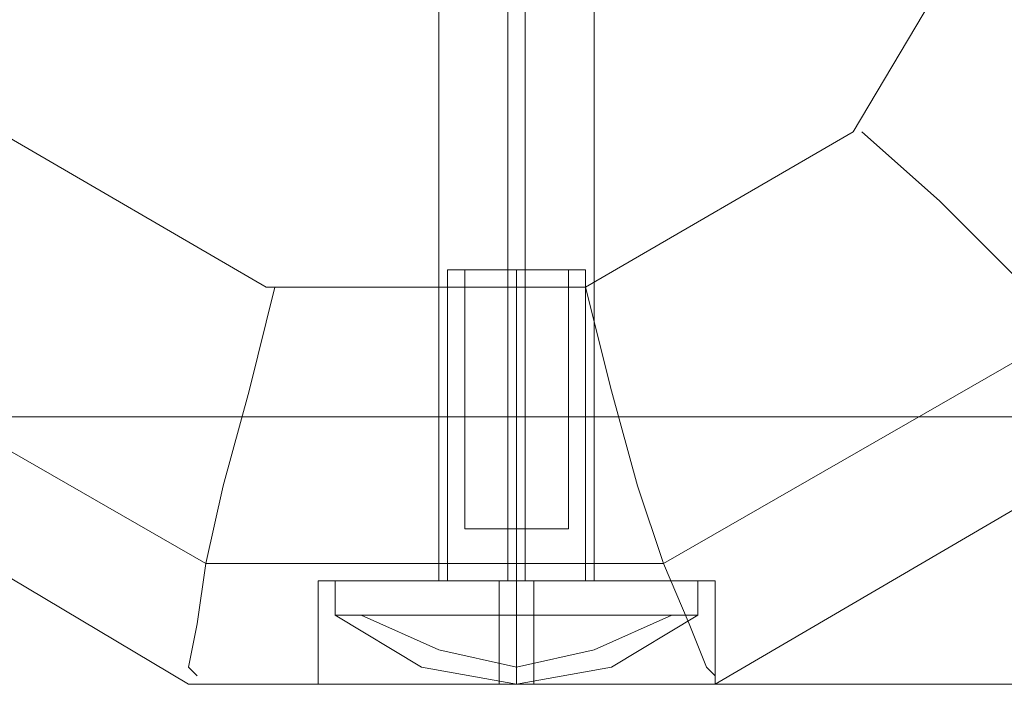
# Model space of a CAD drawing. Units: millimetres. Extents: x 1101 to 10756, y 1359 to 5758.
# Drawn here: x 5027 to 5122, y 3463 to 3527 of the extents above; entities that cross this region are included whole.
import ezdxf

# ---------------------------------------------------------------- set-up
doc = ezdxf.new("R2010")
doc.units = ezdxf.units.MM
doc.layers.add('robinia stolpe', color=32, linetype='Continuous', lineweight=9)
doc.layers.add('stål', color=253, linetype='Continuous', lineweight=9)

msp = doc.modelspace()

# ---------------------------------------------------------------- linework, layer by layer
at = {"layer": 'robinia stolpe', "flags": 128}
for points in [[(4982.988, 3580.878), (5005.553, 3620.159), (5044.834, 3641.888), (5089.13, 3641.888), (5128.411, 3620.159), (5150.976, 3580.878), (5150.976, 3535.746), (5128.411, 3497.301), (5089.13, 3474.736), (5044.834, 3474.736), (5005.553, 3497.301), (4982.988, 3535.746)], [(5081.608, 3501.48), (5050.685, 3501.48), (5024.776, 3516.524), (5009.732, 3543.268), (5009.732, 3573.356), (5024.776, 3600.1), (5050.685, 3615.144), (5081.608, 3615.144), (5107.517, 3600.1), (5123.396, 3573.356), (5123.396, 3543.268), (5107.517, 3516.524)]]:
    msp.add_lwpolyline(points, close=True, dxfattribs=at)
for points in [[(5067.4, 3473.064), (5069.907, 3473.064), (5074.922, 3473.064), (5079.936, 3473.064), (5082.444, 3473.064), (5082.444, 3540.761)], [(5079.936, 3473.064), (5074.922, 3473.064), (5069.907, 3473.064), (5067.4, 3473.064), (5067.4, 3540.761)], [(5074.086, 3473.064), (5074.086, 3539.09), (5066.564, 3539.09)], [(5075.758, 3473.064), (5075.758, 3539.09), (5083.279, 3539.09)], [(5094.144, 3463.035), (5242.91, 3463.035), (5191.929, 3463.035), (5191.929, 3508.166), (5191.929, 3539.09), (5183.571, 3539.09)], [(4973.794, 3533.239), (4999.703, 3488.944), (5148.469, 3488.944), (5122.56, 3533.239)], [(5024.776, 3516.524), (5018.09, 3509.002), (5011.404, 3502.316), (5005.553, 3496.466), (5002.21, 3492.287), (4999.703, 3489.78), (4999.703, 3488.944), (5043.163, 3463.035), (5191.929, 3463.035), (5148.469, 3488.944)], [(5057.371, 3473.064), (5061.55, 3473.064), (5067.4, 3473.064), (5074.922, 3473.064), (5082.444, 3473.064), (5088.294, 3473.064), (5092.473, 3473.064), (5094.144, 3473.064), (5094.144, 3463.035), (5138.44, 3488.944), (5136.768, 3489.78), (5133.425, 3492.287), (5128.411, 3497.301), (5122.56, 3503.152), (5115.874, 3509.838), (5108.352, 3516.524)], [(5051.52, 3501.48), (5049.013, 3491.451), (5046.506, 3482.258), (5044.834, 3474.736), (5043.999, 3468.885), (5043.163, 3464.707), (5043.999, 3463.871)], [(5081.608, 3501.48), (5084.115, 3491.451), (5086.622, 3482.258), (5089.13, 3474.736), (5091.637, 3468.885), (5093.309, 3464.707), (5094.144, 3463.871)], [(5092.473, 3463.035), (5088.294, 3463.035), (5082.444, 3463.035), (5074.922, 3463.035), (5067.4, 3463.035), (5061.55, 3463.035), (5057.371, 3463.035), (5055.699, 3463.035), (5055.699, 3473.064), (5057.371, 3473.064), (5061.55, 3473.064), (5067.4, 3473.064), (5074.922, 3473.064), (5082.444, 3473.064), (5088.294, 3473.064), (5092.473, 3473.064), (5094.144, 3473.064)], [(5073.25, 3463.035), (5073.25, 3473.064)], [(5076.593, 3463.035), (5076.593, 3473.064)], [(5043.163, 3463.035), (5094.144, 3463.035), (5092.473, 3463.035), (5088.294, 3463.035), (5082.444, 3463.035), (5074.922, 3463.035), (5067.4, 3463.035), (5061.55, 3463.035), (5057.371, 3463.035), (5055.699, 3463.035)]]:
    msp.add_lwpolyline(points, dxfattribs=at)
at = {"layer": 'stål', "flags": 128}
for points in [[(5078.265, 3478.079), (5074.922, 3478.079), (5071.579, 3478.079), (5069.907, 3478.079), (5071.579, 3478.079), (5074.922, 3478.079), (5078.265, 3478.079), (5079.936, 3478.079), (5079.936, 3503.152), (5078.265, 3503.152), (5074.922, 3503.152), (5071.579, 3503.152), (5069.907, 3503.152), (5074.922, 3503.152), (5079.936, 3503.152), (5081.608, 3503.152), (5081.608, 3473.064), (5079.936, 3473.064), (5074.922, 3473.064), (5069.907, 3473.064), (5068.236, 3473.064), (5068.236, 3503.152), (5069.907, 3503.152), (5074.922, 3503.152), (5079.936, 3503.152), (5081.608, 3503.152)], [(5069.907, 3503.152), (5069.907, 3478.079)], [(5071.579, 3503.152), (5074.922, 3503.152), (5078.265, 3503.152), (5079.936, 3503.152)], [(5059.042, 3473.064), (5062.385, 3473.064), (5068.236, 3473.064), (5074.922, 3473.064), (5081.608, 3473.064), (5087.458, 3473.064), (5090.801, 3473.064), (5092.473, 3473.064), (5092.473, 3469.721), (5084.115, 3464.707), (5074.922, 3463.035), (5065.728, 3464.707), (5057.371, 3469.721), (5057.371, 3473.064), (5059.042, 3473.064), (5062.385, 3473.064), (5068.236, 3473.064), (5074.922, 3473.064), (5081.608, 3473.064), (5087.458, 3473.064), (5090.801, 3473.064), (5092.473, 3473.064)], [(5069.907, 3473.064), (5074.922, 3473.064), (5079.936, 3473.064), (5081.608, 3473.064)], [(5059.042, 3469.721), (5062.385, 3469.721), (5068.236, 3469.721), (5074.922, 3469.721), (5081.608, 3469.721), (5087.458, 3469.721), (5090.801, 3469.721), (5092.473, 3469.721), (5090.801, 3469.721), (5087.458, 3469.721), (5081.608, 3469.721), (5074.922, 3469.721), (5068.236, 3469.721), (5062.385, 3469.721), (5059.042, 3469.721), (5057.371, 3469.721)], [(5074.922, 3464.707), (5074.922, 3469.721), (5074.922, 3464.707), (5074.922, 3463.035)]]:
    msp.add_lwpolyline(points, dxfattribs=at)
for points in [[(5074.922, 3478.079), (5074.922, 3503.152)], [(5074.922, 3473.064), (5074.922, 3503.152)], [(5074.922, 3469.721), (5074.922, 3473.064)], [(5089.966, 3469.721), (5082.444, 3466.378), (5074.922, 3464.707), (5067.4, 3466.378), (5059.878, 3469.721), (5067.4, 3466.378), (5074.922, 3464.707), (5082.444, 3466.378)]]:
    msp.add_lwpolyline(points, close=True, dxfattribs=at)

doc.saveas('drawing.dxf')
